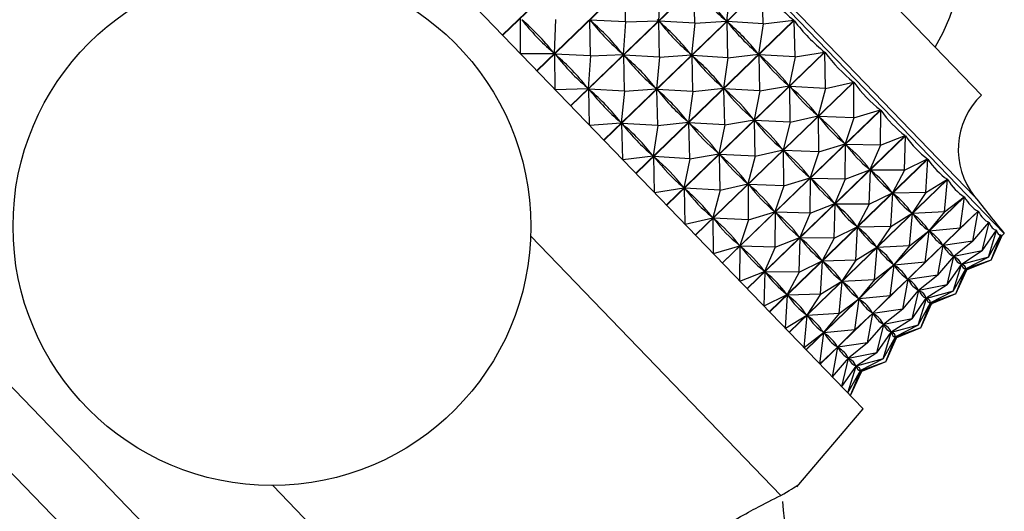
# Model space of a CAD drawing. Units: millimetres. Extents: x 3 to 2496, y 5 to 2495.
# Drawn here: x 1314 to 1339, y 1199 to 1211 of the extents above; entities that cross this region are included whole.
import ezdxf

# ---------------------------------------------------------------- set-up
doc = ezdxf.new("R2010")
doc.units = ezdxf.units.MM

msp = doc.modelspace()

# ---------------------------------------------------------------- linework, layer by layer
at = {"color": 7, "linetype": 'Continuous', "lineweight": 25}
for p, q in [((1316.269, 1220.72), (1335.164, 1201.154)), ((1326.108, 1210.531), (1330.078, 1214.364)), ((1330.085, 1214.356), (1326.116, 1210.523)), ((1326.971, 1209.638), (1330.94, 1213.471)), ((1330.947, 1213.464), (1326.978, 1209.631)), ((1338.13, 1209.023), (1333.776, 1213.532)), ((1327.821, 1208.758), (1331.79, 1212.591)), ((1331.798, 1212.583), (1327.828, 1208.75)), ((1328.652, 1207.897), (1332.621, 1211.73)), ((1332.628, 1211.723), (1328.659, 1207.89)), ((1329.197, 1210.86), (1329.185, 1211.754)), ((1330.078, 1211.711), (1330.021, 1210.888)), ((1330.936, 1210.823), (1330.917, 1211.724)), ((1331.817, 1211.674), (1331.733, 1210.879)), ((1332.651, 1210.81), (1332.628, 1211.723)), ((1338.706, 1205.548), (1333.089, 1211.364)), ((1326.56, 1210.063), (1326.56, 1210.945)), ((1327.441, 1210.914), (1327.408, 1210.067)), ((1329.197, 1210.86), (1328.304, 1210.903)), ((1328.315, 1210.009), (1328.304, 1210.903)), ((1328.334, 1210.871), (1328.304, 1210.903)), ((1329.197, 1210.86), (1330.021, 1210.888)), ((1329.455, 1207.065), (1333.425, 1210.898)), ((1333.431, 1210.891), (1329.462, 1207.058)), ((1330.021, 1210.888), (1329.99, 1210.92)), ((1330.936, 1210.823), (1331.733, 1210.879)), ((1331.733, 1210.879), (1331.703, 1210.91)), ((1332.651, 1210.81), (1333.425, 1210.898)), ((1333.453, 1209.98), (1333.431, 1210.891)), ((1329.197, 1210.86), (1329.14, 1210.037)), ((1330.936, 1210.823), (1330.035, 1210.873)), ((1330.054, 1209.972), (1330.035, 1210.873)), ((1330.065, 1210.842), (1330.035, 1210.873)), ((1330.936, 1210.823), (1330.852, 1210.028)), ((1332.651, 1210.81), (1331.747, 1210.864)), ((1331.769, 1209.959), (1331.747, 1210.864)), ((1331.776, 1210.834), (1331.747, 1210.864)), ((1332.651, 1210.81), (1332.537, 1210.047)), ((1305.479, 1210.3), (1324.373, 1190.734)), ((1326.56, 1210.063), (1327.408, 1210.067)), ((1327.408, 1210.067), (1327.377, 1210.099)), ((1328.315, 1210.009), (1327.423, 1210.052)), ((1327.434, 1209.158), (1327.423, 1210.052)), ((1327.453, 1210.02), (1327.423, 1210.052)), ((1328.315, 1210.009), (1328.258, 1209.187)), ((1328.315, 1210.009), (1329.14, 1210.037)), ((1329.14, 1210.037), (1329.109, 1210.069)), ((1330.054, 1209.972), (1329.154, 1210.022)), ((1329.173, 1209.121), (1329.154, 1210.022)), ((1329.184, 1209.991), (1329.154, 1210.022)), ((1330.054, 1209.972), (1329.971, 1209.177)), ((1330.054, 1209.972), (1330.852, 1210.028)), ((1330.224, 1206.269), (1334.193, 1210.102)), ((1334.2, 1210.096), (1330.23, 1206.263)), ((1330.852, 1210.028), (1330.822, 1210.059)), ((1331.769, 1209.959), (1330.866, 1210.013)), ((1330.888, 1209.108), (1330.866, 1210.013)), ((1330.895, 1209.983), (1330.866, 1210.013)), ((1331.769, 1209.959), (1331.655, 1209.196)), ((1331.769, 1209.959), (1332.537, 1210.047)), ((1332.537, 1210.047), (1332.508, 1210.076)), ((1333.453, 1209.98), (1332.55, 1210.032)), ((1332.571, 1209.129), (1332.55, 1210.032)), ((1332.578, 1210.004), (1332.55, 1210.032)), ((1333.453, 1209.98), (1333.305, 1209.25)), ((1333.453, 1209.98), (1334.193, 1210.102)), ((1334.215, 1209.19), (1334.2, 1210.096)), ((1327.434, 1209.158), (1328.258, 1209.187)), ((1328.258, 1209.187), (1328.228, 1209.218)), ((1329.173, 1209.121), (1328.273, 1209.171)), ((1328.292, 1208.27), (1328.273, 1209.171)), ((1328.303, 1209.14), (1328.273, 1209.171)), ((1329.173, 1209.121), (1329.971, 1209.177)), ((1329.971, 1209.177), (1329.941, 1209.208)), ((1330.888, 1209.108), (1329.985, 1209.162)), ((1330.007, 1208.257), (1329.985, 1209.162)), ((1330.014, 1209.132), (1329.985, 1209.162)), ((1330.888, 1209.108), (1331.655, 1209.196)), ((1330.95, 1205.517), (1334.92, 1209.35)), ((1334.926, 1209.344), (1330.956, 1205.511)), ((1331.655, 1209.196), (1331.627, 1209.225)), ((1332.571, 1209.129), (1331.669, 1209.181)), ((1331.69, 1208.278), (1331.669, 1209.181)), ((1331.697, 1209.153), (1331.669, 1209.181)), ((1332.571, 1209.129), (1333.305, 1209.25)), ((1333.305, 1209.25), (1333.278, 1209.279)), ((1334.215, 1209.19), (1333.319, 1209.237)), ((1333.334, 1208.339), (1333.319, 1209.237)), ((1333.345, 1209.21), (1333.319, 1209.237)), ((1334.215, 1209.19), (1334.032, 1208.498)), ((1334.215, 1209.19), (1334.92, 1209.35)), ((1334.932, 1208.448), (1334.926, 1209.344)), ((1329.173, 1209.121), (1329.089, 1208.326)), ((1330.888, 1209.108), (1330.774, 1208.345)), ((1332.571, 1209.129), (1332.424, 1208.399)), ((1331.628, 1204.815), (1335.597, 1208.649)), ((1335.603, 1208.643), (1331.634, 1204.81)), ((1332.424, 1208.399), (1332.397, 1208.428)), ((1333.334, 1208.339), (1334.032, 1208.498)), ((1334.032, 1208.498), (1334.006, 1208.525)), ((1334.932, 1208.448), (1334.044, 1208.485)), ((1334.05, 1207.597), (1334.044, 1208.485)), ((1334.069, 1208.46), (1334.044, 1208.485)), ((1334.932, 1208.448), (1334.71, 1207.796)), ((1334.932, 1208.448), (1335.597, 1208.649)), ((1335.595, 1207.762), (1335.603, 1208.643)), ((1328.292, 1208.27), (1329.089, 1208.326)), ((1329.089, 1208.326), (1329.06, 1208.357)), ((1330.007, 1208.257), (1329.104, 1208.311)), ((1329.126, 1207.406), (1329.104, 1208.311)), ((1329.132, 1208.281), (1329.104, 1208.311)), ((1330.007, 1208.257), (1329.893, 1207.494)), ((1330.007, 1208.257), (1330.774, 1208.345)), ((1330.774, 1208.345), (1330.745, 1208.374)), ((1331.69, 1208.278), (1330.788, 1208.33)), ((1330.809, 1207.427), (1330.788, 1208.33)), ((1330.816, 1208.302), (1330.788, 1208.33)), ((1331.69, 1208.278), (1331.543, 1207.548)), ((1331.69, 1208.278), (1332.424, 1208.399)), ((1333.334, 1208.339), (1332.437, 1208.386)), ((1332.453, 1207.488), (1332.437, 1208.386)), ((1332.463, 1208.359), (1332.437, 1208.386)), ((1333.334, 1208.339), (1333.151, 1207.647)), ((1332.25, 1204.171), (1336.22, 1208.004)), ((1336.225, 1207.999), (1332.255, 1204.166)), ((1335.595, 1207.762), (1336.22, 1208.004)), ((1336.198, 1207.136), (1336.225, 1207.999)), ((1333.151, 1207.647), (1333.125, 1207.674)), ((1334.05, 1207.597), (1334.71, 1207.796)), ((1334.71, 1207.796), (1334.686, 1207.821)), ((1334.713, 1206.911), (1334.721, 1207.784)), ((1335.595, 1207.762), (1334.721, 1207.784)), ((1334.744, 1207.761), (1334.721, 1207.784)), ((1335.595, 1207.762), (1335.333, 1207.151)), ((1329.126, 1207.406), (1329.893, 1207.494)), ((1329.893, 1207.494), (1329.864, 1207.524)), ((1330.809, 1207.427), (1329.907, 1207.479)), ((1329.928, 1206.576), (1329.907, 1207.479)), ((1329.934, 1207.451), (1329.907, 1207.479)), ((1330.809, 1207.427), (1330.662, 1206.698)), ((1330.809, 1207.427), (1331.543, 1207.548)), ((1331.543, 1207.548), (1331.516, 1207.577)), ((1332.453, 1207.488), (1331.556, 1207.535)), ((1331.572, 1206.637), (1331.556, 1207.535)), ((1331.582, 1207.508), (1331.556, 1207.535)), ((1332.453, 1207.488), (1332.27, 1206.796)), ((1332.453, 1207.488), (1333.151, 1207.647)), ((1332.812, 1203.59), (1336.781, 1207.423)), ((1336.785, 1207.418), (1332.816, 1203.585)), ((1334.05, 1207.597), (1333.163, 1207.634)), ((1333.169, 1206.746), (1333.163, 1207.634)), ((1333.188, 1207.609), (1333.163, 1207.634)), ((1334.05, 1207.597), (1333.829, 1206.945)), ((1336.198, 1207.136), (1336.781, 1207.423)), ((1336.737, 1206.578), (1336.785, 1207.418)), ((1335.333, 1207.151), (1335.311, 1207.174)), ((1333.169, 1206.746), (1333.829, 1206.945)), ((1333.829, 1206.945), (1333.805, 1206.97)), ((1333.832, 1206.06), (1333.84, 1206.933)), ((1334.713, 1206.911), (1333.84, 1206.933)), ((1333.863, 1206.91), (1333.84, 1206.933)), ((1334.713, 1206.911), (1335.333, 1207.151)), ((1335.317, 1206.285), (1335.343, 1207.14)), ((1336.198, 1207.136), (1335.343, 1207.14)), ((1335.363, 1207.119), (1335.343, 1207.14)), ((1336.198, 1207.136), (1335.895, 1206.569)), ((1329.928, 1206.576), (1330.662, 1206.698)), ((1330.662, 1206.698), (1330.634, 1206.726)), ((1331.572, 1206.637), (1330.675, 1206.684)), ((1330.691, 1205.786), (1330.675, 1206.684)), ((1330.701, 1206.657), (1330.675, 1206.684)), ((1331.572, 1206.637), (1332.27, 1206.796)), ((1332.27, 1206.796), (1332.244, 1206.823)), ((1333.169, 1206.746), (1332.282, 1206.783)), ((1332.288, 1205.895), (1332.282, 1206.783)), ((1332.306, 1206.758), (1332.282, 1206.783)), ((1333.169, 1206.746), (1332.948, 1206.094)), ((1333.307, 1203.077), (1337.276, 1206.91)), ((1337.28, 1206.906), (1333.311, 1203.073)), ((1334.713, 1206.911), (1334.452, 1206.3)), ((1336.737, 1206.578), (1337.276, 1206.91)), ((1337.206, 1206.093), (1337.28, 1206.906)), ((1331.572, 1206.637), (1331.389, 1205.945)), ((1333.731, 1202.638), (1337.7, 1206.471)), ((1337.704, 1206.467), (1333.734, 1202.634)), ((1335.317, 1206.285), (1335.895, 1206.569)), ((1335.856, 1205.728), (1335.904, 1206.56)), ((1335.895, 1206.569), (1335.874, 1206.59)), ((1336.737, 1206.578), (1335.904, 1206.56)), ((1335.922, 1206.541), (1335.904, 1206.56)), ((1336.737, 1206.578), (1336.39, 1206.056)), ((1337.206, 1206.093), (1337.7, 1206.471)), ((1337.6, 1205.684), (1337.704, 1206.467)), ((1333.832, 1206.06), (1334.452, 1206.3)), ((1334.452, 1206.3), (1334.429, 1206.323)), ((1334.436, 1205.435), (1334.462, 1206.289)), ((1335.317, 1206.285), (1334.462, 1206.289)), ((1334.482, 1206.268), (1334.462, 1206.289)), ((1335.317, 1206.285), (1335.013, 1205.718)), ((1330.691, 1205.786), (1331.389, 1205.945)), ((1331.389, 1205.945), (1331.363, 1205.972)), ((1332.288, 1205.895), (1331.401, 1205.932)), ((1331.407, 1205.044), (1331.401, 1205.932)), ((1331.425, 1205.907), (1331.401, 1205.932)), ((1332.288, 1205.895), (1332.948, 1206.094)), ((1332.948, 1206.094), (1332.923, 1206.119)), ((1332.951, 1205.209), (1332.959, 1206.082)), ((1333.832, 1206.06), (1332.959, 1206.082)), ((1332.981, 1206.059), (1332.959, 1206.082)), ((1333.832, 1206.06), (1333.57, 1205.449)), ((1334.08, 1202.276), (1338.05, 1206.109)), ((1338.052, 1206.106), (1334.083, 1202.273)), ((1335.856, 1205.728), (1336.39, 1206.056)), ((1336.325, 1205.242), (1336.398, 1206.048)), ((1336.39, 1206.056), (1336.372, 1206.075)), ((1337.206, 1206.093), (1336.398, 1206.048)), ((1336.413, 1206.032), (1336.398, 1206.048)), ((1337.206, 1206.093), (1336.815, 1205.616)), ((1337.6, 1205.684), (1338.05, 1206.109)), ((1337.917, 1205.357), (1338.052, 1206.106)), ((1332.288, 1205.895), (1332.067, 1205.243)), ((1334.436, 1205.435), (1335.013, 1205.718)), ((1334.975, 1204.877), (1335.023, 1205.709)), ((1335.013, 1205.718), (1334.993, 1205.739)), ((1335.856, 1205.728), (1335.023, 1205.709)), ((1335.04, 1205.69), (1335.023, 1205.709)), ((1335.856, 1205.728), (1335.509, 1205.205)), ((1337.6, 1205.684), (1336.821, 1205.609)), ((1337.6, 1205.684), (1337.165, 1205.254)), ((1337.917, 1205.357), (1338.321, 1205.828)), ((1338.152, 1205.113), (1338.323, 1205.826)), ((1338.323, 1205.826), (1338.301, 1205.805)), ((1326.816, 1205.479), (1333.095, 1198.978)), ((1332.951, 1205.209), (1333.57, 1205.449)), ((1333.57, 1205.449), (1333.548, 1205.472)), ((1333.555, 1204.584), (1333.581, 1205.438)), ((1334.436, 1205.435), (1333.581, 1205.438)), ((1333.601, 1205.417), (1333.581, 1205.438)), ((1336.325, 1205.242), (1336.815, 1205.616)), ((1336.719, 1204.834), (1336.821, 1205.609)), ((1336.815, 1205.616), (1336.8, 1205.632)), ((1336.834, 1205.596), (1336.821, 1205.609)), ((1338.152, 1205.113), (1338.512, 1205.63)), ((1338.305, 1204.955), (1338.513, 1205.629)), ((1338.305, 1204.955), (1338.62, 1205.518)), ((1338.372, 1204.885), (1338.621, 1205.518)), ((1338.372, 1204.885), (1338.642, 1205.486)), ((1338.513, 1205.629), (1338.506, 1205.623)), ((1338.621, 1205.518), (1338.619, 1205.516)), ((1338.63, 1205.475), (1338.706, 1205.548)), ((1331.407, 1205.044), (1332.067, 1205.243)), ((1332.067, 1205.243), (1332.042, 1205.268)), ((1332.07, 1204.358), (1332.078, 1205.231)), ((1332.951, 1205.209), (1332.078, 1205.231)), ((1332.1, 1205.208), (1332.078, 1205.231)), ((1332.951, 1205.209), (1332.689, 1204.598)), ((1334.436, 1205.435), (1334.132, 1204.867)), ((1334.975, 1204.877), (1335.509, 1205.205)), ((1335.444, 1204.391), (1335.517, 1205.197)), ((1335.509, 1205.205), (1335.491, 1205.224)), ((1336.325, 1205.242), (1335.517, 1205.197)), ((1335.532, 1205.181), (1335.517, 1205.197)), ((1336.325, 1205.242), (1335.934, 1204.765)), ((1336.719, 1204.834), (1337.165, 1205.254)), ((1337.036, 1204.506), (1337.17, 1205.249)), ((1337.165, 1205.254), (1337.152, 1205.267)), ((1337.917, 1205.357), (1337.17, 1205.249)), ((1337.18, 1205.239), (1337.17, 1205.249)), ((1337.917, 1205.357), (1337.436, 1204.973)), ((1337.036, 1204.506), (1337.436, 1204.973)), ((1337.271, 1204.262), (1337.44, 1204.969)), ((1337.456, 1204.989), (1337.42, 1204.954)), ((1337.436, 1204.973), (1337.427, 1204.983)), ((1338.152, 1205.113), (1337.44, 1204.969)), ((1337.447, 1204.962), (1337.44, 1204.969)), ((1338.152, 1205.113), (1337.627, 1204.775)), ((1338.305, 1204.955), (1337.63, 1204.772)), ((1338.305, 1204.955), (1337.736, 1204.662)), ((1333.555, 1204.584), (1334.132, 1204.867)), ((1334.094, 1204.026), (1334.141, 1204.858)), ((1334.132, 1204.867), (1334.112, 1204.888)), ((1334.975, 1204.877), (1334.141, 1204.858)), ((1334.159, 1204.839), (1334.141, 1204.858)), ((1334.975, 1204.877), (1334.628, 1204.354)), ((1335.444, 1204.391), (1335.934, 1204.765)), ((1335.838, 1203.983), (1335.94, 1204.758)), ((1335.934, 1204.765), (1335.918, 1204.781)), ((1336.719, 1204.834), (1335.94, 1204.758)), ((1335.953, 1204.746), (1335.94, 1204.758)), ((1336.719, 1204.834), (1336.283, 1204.403)), ((1337.271, 1204.262), (1337.627, 1204.775)), ((1337.423, 1204.105), (1337.63, 1204.772)), ((1337.627, 1204.775), (1337.621, 1204.782)), ((1337.631, 1204.777), (1337.625, 1204.772)), ((1337.634, 1204.768), (1337.63, 1204.772)), ((1338.372, 1204.885), (1337.737, 1204.661)), ((1338.372, 1204.885), (1337.762, 1204.637)), ((1332.07, 1204.358), (1332.689, 1204.598)), ((1332.689, 1204.598), (1332.667, 1204.621)), ((1332.674, 1203.733), (1332.7, 1204.587)), ((1333.555, 1204.584), (1332.7, 1204.587)), ((1332.72, 1204.567), (1332.7, 1204.587)), ((1333.555, 1204.584), (1333.251, 1204.016)), ((1337.036, 1204.506), (1336.289, 1204.398)), ((1337.036, 1204.506), (1336.555, 1204.122)), ((1337.423, 1204.105), (1337.736, 1204.662)), ((1337.491, 1204.035), (1337.737, 1204.661)), ((1337.491, 1204.035), (1337.761, 1204.635)), ((1337.736, 1204.662), (1337.732, 1204.666)), ((1337.738, 1204.66), (1337.737, 1204.661)), ((1337.749, 1204.624), (1337.774, 1204.648)), ((1334.094, 1204.026), (1334.628, 1204.354)), ((1334.562, 1203.54), (1334.636, 1204.346)), ((1334.628, 1204.354), (1334.61, 1204.373)), ((1335.444, 1204.391), (1334.636, 1204.346)), ((1334.651, 1204.33), (1334.636, 1204.346)), ((1335.444, 1204.391), (1335.052, 1203.915)), ((1335.838, 1203.983), (1336.283, 1204.403)), ((1336.155, 1203.655), (1336.289, 1204.398)), ((1336.283, 1204.403), (1336.271, 1204.416)), ((1336.299, 1204.388), (1336.289, 1204.398)), ((1337.271, 1204.262), (1336.559, 1204.118)), ((1337.271, 1204.262), (1336.746, 1203.924)), ((1309.332, 1204.151), (1318.362, 1194.8)), ((1332.674, 1203.733), (1333.251, 1204.016)), ((1333.212, 1203.175), (1333.26, 1204.007)), ((1333.251, 1204.016), (1333.231, 1204.037)), ((1334.094, 1204.026), (1333.26, 1204.007)), ((1333.278, 1203.988), (1333.26, 1204.007)), ((1334.094, 1204.026), (1333.747, 1203.503)), ((1335.838, 1203.983), (1335.059, 1203.908)), ((1335.838, 1203.983), (1335.402, 1203.552)), ((1336.155, 1203.655), (1336.555, 1204.122)), ((1336.39, 1203.411), (1336.559, 1204.118)), ((1336.575, 1204.138), (1336.539, 1204.103)), ((1336.555, 1204.122), (1336.545, 1204.132)), ((1336.566, 1204.111), (1336.559, 1204.118)), ((1337.423, 1204.105), (1336.749, 1203.921)), ((1337.423, 1204.105), (1336.855, 1203.811)), ((1337.491, 1204.035), (1336.856, 1203.81)), ((1337.491, 1204.035), (1336.881, 1203.786)), ((1334.562, 1203.54), (1335.052, 1203.915)), ((1334.957, 1203.132), (1335.059, 1203.908)), ((1335.052, 1203.915), (1335.037, 1203.93)), ((1335.072, 1203.895), (1335.059, 1203.908)), ((1336.39, 1203.411), (1336.746, 1203.924)), ((1336.542, 1203.254), (1336.749, 1203.921)), ((1336.542, 1203.254), (1336.855, 1203.811)), ((1336.61, 1203.184), (1336.856, 1203.81)), ((1336.61, 1203.184), (1336.88, 1203.785)), ((1336.746, 1203.924), (1336.739, 1203.931)), ((1336.75, 1203.926), (1336.744, 1203.921)), ((1336.753, 1203.917), (1336.749, 1203.921)), ((1336.855, 1203.811), (1336.851, 1203.815)), ((1336.857, 1203.809), (1336.856, 1203.81)), ((1336.868, 1203.773), (1336.893, 1203.797)), ((1333.212, 1203.175), (1333.747, 1203.503)), ((1333.681, 1202.689), (1333.755, 1203.495)), ((1333.747, 1203.503), (1333.729, 1203.522)), ((1334.562, 1203.54), (1333.755, 1203.495)), ((1333.77, 1203.479), (1333.755, 1203.495)), ((1334.562, 1203.54), (1334.171, 1203.064)), ((1334.957, 1203.132), (1335.402, 1203.552)), ((1335.273, 1202.804), (1335.408, 1203.547)), ((1335.402, 1203.552), (1335.39, 1203.565)), ((1336.155, 1203.655), (1335.408, 1203.547)), ((1335.417, 1203.537), (1335.408, 1203.547)), ((1336.155, 1203.655), (1335.674, 1203.271)), ((1335.273, 1202.804), (1335.674, 1203.271)), ((1335.509, 1202.56), (1335.678, 1203.267)), ((1335.694, 1203.287), (1335.658, 1203.252)), ((1335.674, 1203.271), (1335.664, 1203.281)), ((1336.39, 1203.411), (1335.678, 1203.267)), ((1335.685, 1203.26), (1335.678, 1203.267)), ((1336.39, 1203.411), (1335.865, 1203.073)), ((1336.542, 1203.254), (1335.868, 1203.07)), ((1336.542, 1203.254), (1335.974, 1202.961)), ((1333.681, 1202.689), (1334.171, 1203.064)), ((1334.076, 1202.281), (1334.178, 1203.057)), ((1334.171, 1203.064), (1334.156, 1203.079)), ((1334.957, 1203.132), (1334.178, 1203.057)), ((1334.19, 1203.044), (1334.178, 1203.057)), ((1334.957, 1203.132), (1334.521, 1202.701)), ((1335.509, 1202.56), (1335.865, 1203.073)), ((1335.661, 1202.403), (1335.868, 1203.07)), ((1335.865, 1203.073), (1335.858, 1203.08)), ((1335.868, 1203.075), (1335.863, 1203.07)), ((1335.871, 1203.066), (1335.868, 1203.07)), ((1336.61, 1203.184), (1335.975, 1202.959)), ((1336.61, 1203.184), (1336, 1202.935)), ((1335.273, 1202.804), (1334.526, 1202.696)), ((1335.273, 1202.804), (1334.793, 1202.42)), ((1335.661, 1202.403), (1335.974, 1202.961)), ((1335.729, 1202.333), (1335.975, 1202.959)), ((1335.729, 1202.333), (1335.999, 1202.934)), ((1335.974, 1202.961), (1335.97, 1202.965)), ((1335.976, 1202.958), (1335.975, 1202.959)), ((1335.987, 1202.922), (1336.011, 1202.946)), ((1334.076, 1202.281), (1334.521, 1202.701)), ((1334.392, 1201.953), (1334.526, 1202.696)), ((1334.521, 1202.701), (1334.508, 1202.714)), ((1334.536, 1202.686), (1334.526, 1202.696)), ((1335.509, 1202.56), (1334.797, 1202.416)), ((1335.509, 1202.56), (1334.984, 1202.222)), ((1334.392, 1201.953), (1334.793, 1202.42)), ((1334.628, 1201.709), (1334.797, 1202.416)), ((1334.812, 1202.436), (1334.776, 1202.401)), ((1334.793, 1202.42), (1334.783, 1202.43)), ((1334.804, 1202.409), (1334.797, 1202.416)), ((1334.984, 1202.222), (1334.977, 1202.229)), ((1334.987, 1202.224), (1334.981, 1202.219)), ((1335.661, 1202.403), (1334.986, 1202.219)), ((1335.661, 1202.403), (1335.092, 1202.11)), ((1335.729, 1202.333), (1335.094, 1202.108)), ((1335.729, 1202.333), (1335.119, 1202.084)), ((1334.628, 1201.709), (1334.984, 1202.222)), ((1334.78, 1201.552), (1334.986, 1202.219)), ((1334.78, 1201.552), (1335.092, 1202.11)), ((1334.847, 1201.482), (1335.094, 1202.108)), ((1334.847, 1201.482), (1335.117, 1202.083)), ((1334.99, 1202.215), (1334.986, 1202.219)), ((1335.092, 1202.11), (1335.089, 1202.114)), ((1335.094, 1202.107), (1335.094, 1202.108)), ((1335.106, 1202.071), (1335.13, 1202.095)), ((1333.499, 1199.191), (1335.164, 1201.154)), ((1320.342, 1199.227), (1326.62, 1192.726))]:
    msp.add_line(p, q, dxfattribs=at)
at = {"color": 8, "linetype": 'Continuous', "lineweight": 25}
msp.add_line((1337.961, 1206.476), (1332.86, 1211.758), dxfattribs=at)
at = {"color": 7, "linetype": 'Continuous', "lineweight": 25}
msp.add_circle((1320.321, 1205.727), 6.5, dxfattribs=at)
for centre, radius, start, end in [((1332.68, 1212.796), 5, 329.065, 44), ((1339.45, 1207.656), 1.9, 134, 218.4038), ((1416.705, 1268.896), 100.483, 218.40376, 219.08248), ((1337.47, 1199.088), 4.344, 183.422, 272.0153)]:
    msp.add_arc(centre, radius, start, end, dxfattribs=at)
for centre, major_axis, ratio, start_param, end_param in [((1307.169, 1193.027), (24.64, 17.741), 0.404103, 0.014473, 0.102525), ((1350.432, 1234.804), (18.59, 24.006), 0.404103, 3.039068, 3.12712), ((1351.313, 1235.655), (17.654, 24.934), 0.385932, 3.020879, 3.116711), ((1347.788, 1232.252), (20.636, 21.952), 0.425922, 3.076958, 3.165011), ((1304.526, 1190.474), (22.659, 19.857), 0.425922, 6.259767, 6.34782), ((1351.313, 1235.655), (16.799, 25.785), 0.363817, 3.010438, 3.10627), ((1348.669, 1233.103), (19.591, 23.007), 0.417633, 3.05675, 3.144802), ((1305.407, 1191.325), (23.677, 18.776), 0.417633, 6.279976, 6.368028), ((1349.55, 1233.954), (18.59, 24.006), 0.404103, 3.039068, 3.12712), ((1306.288, 1192.176), (24.64, 17.741), 0.404103, 0.014473, 0.102525), ((1350.432, 1234.804), (17.654, 24.934), 0.385932, 3.024769, 3.112821), ((1307.169, 1193.027), (25.535, 16.773), 0.385932, 0.028772, 0.116824), ((1304.526, 1190.474), (23.677, 18.776), 0.417633, 6.279976, 6.368028), ((1347.788, 1232.252), (19.591, 23.007), 0.417633, 3.05675, 3.144802), ((1348.669, 1233.103), (18.59, 24.006), 0.404103, 3.039068, 3.12712), ((1305.407, 1191.325), (24.64, 17.741), 0.404103, 0.014473, 0.102525), ((1306.288, 1192.176), (25.535, 16.773), 0.385932, 0.028772, 0.116824), ((1349.55, 1233.954), (17.654, 24.934), 0.385932, 3.024769, 3.112821), ((1350.432, 1234.804), (16.799, 25.785), 0.363817, 3.014328, 3.10238), ((1307.169, 1193.027), (26.356, 15.889), 0.363817, 0.039213, 0.127265), ((1351.313, 1235.655), (16.032, 26.555), 0.338469, 3.003986, 3.099818), ((1306.288, 1192.176), (26.356, 15.889), 0.363817, 0.039213, 0.127265), ((1349.55, 1233.954), (16.799, 25.785), 0.363817, 3.014328, 3.10238), ((1307.169, 1193.027), (27.098, 15.095), 0.338469, 0.045665, 0.133717), ((1350.432, 1234.804), (16.032, 26.555), 0.338469, 3.007876, 3.095928), ((1351.313, 1235.655), (15.355, 27.245), 0.310547, 3.001395, 3.097227), ((1347.788, 1232.252), (18.59, 24.006), 0.404103, 3.039068, 3.12712), ((1304.526, 1190.474), (24.64, 17.741), 0.404103, 0.014473, 0.102525), ((1348.669, 1233.103), (17.654, 24.934), 0.385932, 3.024769, 3.112821), ((1305.407, 1191.325), (25.535, 16.773), 0.385932, 0.028772, 0.116824), ((1350.432, 1234.804), (15.355, 27.245), 0.310547, 3.005285, 3.093337), ((1307.169, 1193.027), (27.765, 14.395), 0.310547, 0.048256, 0.136308), ((1351.313, 1235.655), (14.768, 27.857), 0.280628, 3.002367, 3.098199), ((1304.526, 1190.474), (25.535, 16.773), 0.385932, 0.028772, 0.116824), ((1347.788, 1232.252), (17.654, 24.934), 0.385932, 3.024769, 3.112821), ((1348.669, 1233.103), (16.799, 25.785), 0.363817, 3.014328, 3.10238), ((1305.407, 1191.325), (26.356, 15.889), 0.363817, 0.039213, 0.127265), ((1306.288, 1192.176), (27.098, 15.095), 0.338469, 0.045665, 0.133717), ((1349.55, 1233.954), (16.032, 26.555), 0.338469, 3.007876, 3.095928), ((1351.313, 1235.655), (14.265, 28.394), 0.249191, 3.006511, 3.102343), ((1350.432, 1234.804), (14.768, 27.857), 0.280628, 3.006257, 3.094309), ((1307.169, 1193.027), (28.356, 13.787), 0.280628, 0.047284, 0.135336), ((1304.526, 1190.474), (26.356, 15.889), 0.363817, 0.039213, 0.127265), ((1347.788, 1232.252), (16.799, 25.785), 0.363817, 3.014328, 3.10238), ((1348.669, 1233.103), (16.032, 26.555), 0.338469, 3.007876, 3.095928), ((1305.407, 1191.325), (27.098, 15.095), 0.338469, 0.045665, 0.133717), ((1306.288, 1192.176), (27.765, 14.395), 0.310547, 0.048256, 0.136308), ((1349.55, 1233.954), (15.355, 27.245), 0.310547, 3.005285, 3.093337), ((1351.313, 1235.655), (13.842, 28.858), 0.21662, 3.013397, 3.109229), ((1307.169, 1193.027), (28.875, 13.266), 0.249191, 0.04314, 0.131192), ((1350.432, 1234.804), (14.265, 28.394), 0.249191, 3.010401, 3.098453), ((1348.669, 1233.103), (15.355, 27.245), 0.310547, 3.005285, 3.093337), ((1305.407, 1191.325), (27.765, 14.395), 0.310547, 0.048256, 0.136308), ((1349.55, 1233.954), (14.768, 27.857), 0.280628, 3.006257, 3.094309), ((1306.288, 1192.176), (28.356, 13.787), 0.280628, 0.047284, 0.135336), ((1351.313, 1235.655), (13.492, 29.25), 0.183219, 3.022592, 3.118424), ((1304.526, 1190.474), (27.098, 15.095), 0.338469, 0.045665, 0.133717), ((1347.788, 1232.252), (16.032, 26.555), 0.338469, 3.007876, 3.095928), ((1350.432, 1234.804), (13.842, 28.858), 0.21662, 3.017287, 3.105339), ((1307.169, 1193.027), (29.323, 12.826), 0.21662, 0.036254, 0.124306), ((1351.313, 1235.655), (13.211, 29.573), 0.149221, 3.033675, 3.129508), ((1306.288, 1192.176), (28.875, 13.266), 0.249191, 0.04314, 0.131192), ((1349.55, 1233.954), (14.265, 28.394), 0.249191, 3.010401, 3.098453), ((1348.669, 1233.103), (14.768, 27.857), 0.280628, 3.006257, 3.094309), ((1305.407, 1191.325), (28.356, 13.787), 0.280628, 0.047284, 0.135336), ((1350.432, 1234.804), (13.492, 29.25), 0.183219, 3.026481, 3.114534), ((1307.169, 1193.027), (29.703, 12.463), 0.183219, 0.027059, 0.115111), ((1351.313, 1235.655), (12.993, 29.827), 0.114804, 3.046251, 3.142083), ((1347.788, 1232.252), (15.355, 27.245), 0.310547, 3.005285, 3.093337), ((1304.526, 1190.474), (27.765, 14.395), 0.310547, 0.048256, 0.136308), ((1349.55, 1233.954), (13.842, 28.858), 0.21662, 3.017287, 3.105339), ((1306.288, 1192.176), (29.323, 12.826), 0.21662, 0.036254, 0.124306), ((1351.313, 1235.655), (12.836, 30.013), 0.080103, 3.059945, 3.155777), ((1350.432, 1234.804), (13.211, 29.573), 0.149221, 3.037565, 3.125618), ((1307.169, 1193.027), (30.016, 12.171), 0.149221, 0.015975, 0.104027), ((1351.313, 1235.655), (12.737, 30.133), 0.045223, 3.074402, 3.170234), ((1351.313, 1235.655), (12.693, 30.186), 0.010249, 3.089285, 3.165509), ((1304.526, 1190.474), (28.356, 13.787), 0.280628, 0.047284, 0.135336), ((1347.788, 1232.252), (14.768, 27.857), 0.280628, 3.006257, 3.094309), ((1305.407, 1191.325), (28.875, 13.266), 0.249191, 0.04314, 0.131192), ((1348.669, 1233.103), (14.265, 28.394), 0.249191, 3.010401, 3.098453), ((1350.432, 1234.804), (12.993, 29.827), 0.114804, 3.050141, 3.138193), ((1307.169, 1193.027), (30.262, 11.945), 0.114804, 0.003399, 0.091452), ((1349.55, 1233.954), (13.492, 29.25), 0.183219, 3.026481, 3.114534), ((1306.288, 1192.176), (29.703, 12.463), 0.183219, 0.027059, 0.115111), ((1350.432, 1234.804), (12.836, 30.013), 0.080103, 3.063835, 3.151887), ((1307.169, 1193.027), (30.443, 11.781), 0.080103, 6.272891, 6.360943), ((1348.669, 1233.103), (13.842, 28.858), 0.21662, 3.017287, 3.105339), ((1305.407, 1191.325), (29.323, 12.826), 0.21662, 0.036254, 0.124306), ((1349.55, 1233.954), (13.211, 29.573), 0.149221, 3.037565, 3.125618), ((1306.288, 1192.176), (30.016, 12.171), 0.149221, 0.015975, 0.104027), ((1350.432, 1234.804), (12.737, 30.133), 0.045223, 3.078292, 3.166344), ((1307.169, 1193.027), (30.559, 11.678), 0.045223, 6.258434, 6.346486), ((1347.788, 1232.252), (14.265, 28.394), 0.249191, 3.010401, 3.098453), ((1304.526, 1190.474), (28.875, 13.266), 0.249191, 0.04314, 0.131192), ((1350.432, 1234.804), (12.693, 30.186), 0.010249, 3.093175, 3.165509), ((1307.169, 1193.027), (30.61, 11.632), 0.010249, 6.259269, 6.331603), ((1305.407, 1191.325), (29.703, 12.463), 0.183219, 0.027059, 0.115111), ((1348.669, 1233.103), (13.492, 29.25), 0.183219, 3.026481, 3.114534), ((1349.55, 1233.954), (12.993, 29.827), 0.114804, 3.050141, 3.138193), ((1306.288, 1192.176), (30.262, 11.945), 0.114804, 0.003399, 0.091452), ((1347.788, 1232.252), (13.842, 28.858), 0.21662, 3.017287, 3.105339), ((1304.526, 1190.474), (29.323, 12.826), 0.21662, 0.036254, 0.124306), ((1349.55, 1233.954), (12.836, 30.013), 0.080103, 3.063835, 3.151887), ((1306.288, 1192.176), (30.443, 11.781), 0.080103, 6.272891, 6.360943), ((1305.407, 1191.325), (30.016, 12.171), 0.149221, 0.015975, 0.104027), ((1348.669, 1233.103), (13.211, 29.573), 0.149221, 3.037565, 3.125618), ((1349.55, 1233.954), (12.737, 30.133), 0.045223, 3.078292, 3.166344), ((1306.288, 1192.176), (30.559, 11.678), 0.045223, 6.258434, 6.346486), ((1349.55, 1233.954), (12.693, 30.186), 0.010249, 3.093175, 3.165509), ((1306.288, 1192.176), (30.61, 11.632), 0.010249, 6.259269, 6.331603), ((1347.788, 1232.252), (13.492, 29.25), 0.183219, 3.026481, 3.114534), ((1304.526, 1190.474), (29.703, 12.463), 0.183219, 0.027059, 0.115111), ((1348.669, 1233.103), (12.993, 29.827), 0.114804, 3.050141, 3.138193), ((1305.407, 1191.325), (30.262, 11.945), 0.114804, 0.003399, 0.091452), ((1348.669, 1233.103), (12.836, 30.013), 0.080103, 3.063835, 3.151887), ((1305.407, 1191.325), (30.443, 11.781), 0.080103, 6.272891, 6.360943), ((1347.788, 1232.252), (13.211, 29.573), 0.149221, 3.037565, 3.125618), ((1304.526, 1190.474), (30.016, 12.171), 0.149221, 0.015975, 0.104027), ((1348.669, 1233.103), (12.737, 30.133), 0.045223, 3.078292, 3.166344), ((1305.407, 1191.325), (30.559, 11.678), 0.045223, 6.258434, 6.346486), ((1348.669, 1233.103), (12.693, 30.186), 0.010249, 3.093175, 3.165509), ((1305.407, 1191.325), (30.61, 11.632), 0.010249, 6.259269, 6.331603), ((1347.788, 1232.252), (12.993, 29.827), 0.114804, 3.050141, 3.138193), ((1304.526, 1190.474), (30.262, 11.945), 0.114804, 0.003399, 0.091452), ((1347.788, 1232.252), (12.836, 30.013), 0.080103, 3.063835, 3.151887), ((1304.526, 1190.474), (30.443, 11.781), 0.080103, 6.272891, 6.360943), ((1347.788, 1232.252), (12.737, 30.133), 0.045223, 3.078292, 3.166344), ((1304.526, 1190.474), (30.559, 11.678), 0.045223, 6.258434, 6.346486), ((1347.788, 1232.252), (12.693, 30.186), 0.010249, 3.093175, 3.165509), ((1304.526, 1190.474), (30.61, 11.632), 0.010249, 6.259269, 6.331603)]:
    msp.add_ellipse(centre, major_axis=major_axis, ratio=ratio, start_param=start_param, end_param=end_param, dxfattribs=at)
for points, knots in [([(1333.095, 1198.978), (1333.289, 1199.092), (1333.556, 1199.248), (1333.498, 1199.215), (1333.482, 1199.205)], [0, 0, 0, 0, 0.729941, 1, 1, 1, 1]), ([(1326.62, 1192.726), (1326.77, 1193.002), (1327.068, 1193.553), (1327.879, 1194.79), (1328.94, 1196.058), (1330.173, 1197.184), (1331.406, 1198.062), (1332.443, 1198.656), (1332.897, 1198.881), (1333.095, 1198.978)], [0, 0, 0, 0, 0.1528114, 0.3055525, 0.4581061, 0.6016434, 0.7413392, 0.8878167, 1, 1, 1, 1])]:
    msp.add_open_spline(points, degree=3, knots=knots, dxfattribs=at)

doc.saveas('drawing.dxf')
